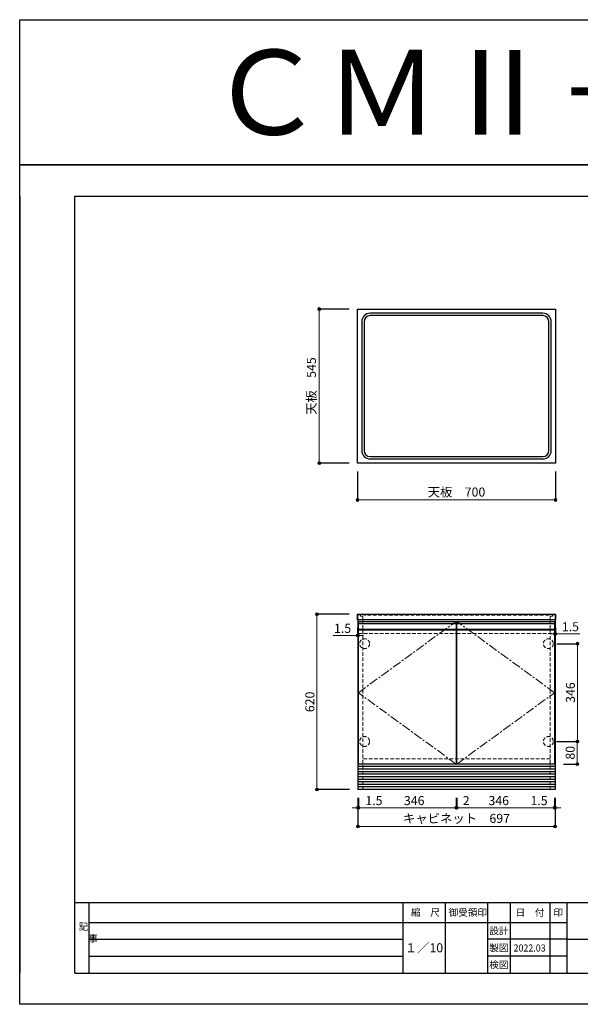
# Model space of a CAD drawing. Units: millimetres. Extents: x 0 to 4200, y 0 to 3484.
# Drawn here: x 0 to 1983, y 0 to 3484 of the extents above; entities that cross this region are included whole.
import ezdxf
from ezdxf.enums import TextEntityAlignment as Align

# ---------------------------------------------------------------- set-up
doc = ezdxf.new("R2010")
doc.units = ezdxf.units.MM
doc.linetypes.add('CENTER', pattern=[50.8, 31.75, -6.35, 6.35, -6.35])
doc.linetypes.add('DASHED', pattern=[19.05, 12.7, -6.35])
doc.layers.get('0').update_dxf_attribs({"linetype": 'CONTINUOUS'})
doc.layers.get('Defpoints').update_dxf_attribs({"color": 8, "linetype": 'CONTINUOUS'})
doc.layers.add('図面範囲', color=7, linetype='CONTINUOUS', plot=False)
for name, color, linetype in [('外形線', 3, 'CONTINUOUS'), ('文字', 3, 'CONTINUOUS'), ('枠', 54, 'CONTINUOUS')]:
    doc.layers.add(name, color=color, linetype=linetype)
for name, color, linetype, lineweight in [('寸法', 7, 'CONTINUOUS', 9), ('芯線', 8, 'CENTER', 9), ('隠れ線', 6, 'DASHED', 9)]:
    doc.layers.add(name, color=color, linetype=linetype, lineweight=lineweight)
doc.styles.add('16mm文字', font='txt', dxfattribs={"height": 16})
doc.styles.add('32mm文字', font='txt', dxfattribs={"height": 32})
doc.dimstyles.new('32mm文字', dxfattribs={"dimtxt": 32, "dimasz": 10, "dimexe": 0, "dimexo": 30, "dimgap": 5, "dimtad": 1, "dimdsep": 46, "dimtxsty": '32mm文字', "dimblk": 'ORIGIN2', "dimcen": 5, "dimclrd": 3, "dimclre": 3, "dimclrt": 3, "dimadec": 0, "dimazin": 0, "dimtfac": 1, "dimtmove": 0, "dimatfit": 3, "dimldrblk": 'OPEN30', "dimfxl": 1, "dimlwd": -1, "dimarcsym": 0})

# ---------------------------------------------------------------- blocks, each defined once
blk = doc.blocks.new('_Origin2')
at = {"color": 0, "linetype": 'ByBlock', "lineweight": -2}
blk.add_line((-0.5, 0), (-1, 0), dxfattribs=at)
for radius in [0.5, 0.25]:
    blk.add_circle((0, 0), radius, dxfattribs=at)
blk = doc.blocks.new('*D5')
at = {"layer": 'Defpoints', "color": 0, "transparency": 16777216}
for p in [(1195, 1380), (1051.5, 760), (1196.5, 760)]:
    blk.add_point(p, dxfattribs=at)
at = {"layer": '寸法', "lineweight": -2, "transparency": 16777216}
for p, q in [((1165, 1380), (1051.5, 1380)), ((1166.5, 760), (1051.5, 760))]:
    blk.add_line(p, q, dxfattribs=at)
at = {"layer": '寸法', "transparency": 16777216}
blk.add_line((1051.5, 1370), (1051.5, 770), dxfattribs=at)
at = {"layer": '寸法', "transparency": 16777216, "xscale": 10, "yscale": 10, "zscale": 10}
for p, rotation in [((1051.5, 1380), 90), ((1051.5, 760), 270)]:
    blk.add_blockref('_Origin2', p, dxfattribs=dict(at, rotation=rotation))
at = {"layer": '寸法', "transparency": 16777216, "insert": (1030.5, 1070), "char_height": 32, "attachment_point": 5, "rotation": 90, "style": '32mm文字'}
blk.add_mtext('620', dxfattribs=at)
blk = doc.blocks.new('_Open30')
at = {"color": 0, "linetype": 'ByBlock', "lineweight": -2}
for p, q in [((-1, 0.27), (0, 0)), ((0, 0), (-1, -0.27)), ((0, 0), (-1, 0))]:
    blk.add_line(p, q, dxfattribs=at)
blk = doc.blocks.new('*D6')
at = {"layer": 'Defpoints', "color": 0, "transparency": 16777216}
for p in [(1196.5, 760), (1893.5, 760), (1893.5, 629.6)]:
    blk.add_point(p, dxfattribs=at)
at = {"layer": '寸法', "lineweight": -2, "transparency": 16777216}
for p, q in [((1196.5, 730), (1196.5, 629.6)), ((1893.5, 730), (1893.5, 629.6))]:
    blk.add_line(p, q, dxfattribs=at)
at = {"layer": '寸法', "transparency": 16777216}
blk.add_line((1206.5, 629.6), (1883.5, 629.6), dxfattribs=at)
at = {"layer": '寸法', "transparency": 16777216, "xscale": 10, "yscale": 10, "zscale": 10, "rotation": 180}
blk.add_blockref('_Origin2', (1196.5, 629.6), dxfattribs=at)
at = {"layer": '寸法', "transparency": 16777216, "xscale": 10, "yscale": 10, "zscale": 10}
blk.add_blockref('_Origin2', (1893.5, 629.6), dxfattribs=at)
at = {"layer": '寸法', "transparency": 16777216, "insert": (1545, 653.6), "char_height": 32, "attachment_point": 5, "style": '32mm文字'}
blk.add_mtext('キャビネット\u3000697', dxfattribs=at)
blk = doc.blocks.new('*D7')
at = {"layer": 'Defpoints', "color": 0, "transparency": 16777216}
for p in [(1195, 1915), (1895, 1915), (1895, 1784.6)]:
    blk.add_point(p, dxfattribs=at)
at = {"layer": '寸法', "lineweight": -2, "transparency": 16777216}
for p, q in [((1195, 1885), (1195, 1784.6)), ((1895, 1885), (1895, 1784.6))]:
    blk.add_line(p, q, dxfattribs=at)
at = {"layer": '寸法', "transparency": 16777216}
blk.add_line((1205, 1784.6), (1885, 1784.6), dxfattribs=at)
at = {"layer": '寸法', "transparency": 16777216, "xscale": 10, "yscale": 10, "zscale": 10, "rotation": 180}
blk.add_blockref('_Origin2', (1195, 1784.6), dxfattribs=at)
at = {"layer": '寸法', "transparency": 16777216, "xscale": 10, "yscale": 10, "zscale": 10}
blk.add_blockref('_Origin2', (1895, 1784.6), dxfattribs=at)
at = {"layer": '寸法', "transparency": 16777216, "insert": (1545, 1808.4), "char_height": 32, "attachment_point": 5, "style": '32mm文字'}
blk.add_mtext('天板\u3000700', dxfattribs=at)
blk = doc.blocks.new('*D8')
at = {"layer": 'Defpoints', "color": 0, "transparency": 16777216}
for p in [(1195, 2460), (1059.6, 1915), (1195, 1915)]:
    blk.add_point(p, dxfattribs=at)
at = {"layer": '寸法', "lineweight": -2, "transparency": 16777216}
for p, q in [((1165, 2460), (1059.6, 2460)), ((1165, 1915), (1059.6, 1915))]:
    blk.add_line(p, q, dxfattribs=at)
at = {"layer": '寸法', "transparency": 16777216}
blk.add_line((1059.6, 2450), (1059.6, 1925), dxfattribs=at)
at = {"layer": '寸法', "transparency": 16777216, "xscale": 10, "yscale": 10, "zscale": 10}
for p, rotation in [((1059.6, 2460), 90), ((1059.6, 1915), 270)]:
    blk.add_blockref('_Origin2', p, dxfattribs=dict(at, rotation=rotation))
at = {"layer": '寸法', "transparency": 16777216, "insert": (1035.8, 2187.5), "char_height": 32, "attachment_point": 5, "rotation": 90, "style": '32mm文字'}
blk.add_mtext('天板\u3000545', dxfattribs=at)
blk = doc.blocks.new('*D9')
at = {"layer": 'Defpoints', "color": 0, "transparency": 16777216}
for p in [(1546, 760), (1892, 760), (1892, 695.7)]:
    blk.add_point(p, dxfattribs=at)
at = {"layer": '寸法', "lineweight": -2, "transparency": 16777216}
for p, q in [((1546, 730), (1546, 695.7)), ((1892, 730), (1892, 695.7))]:
    blk.add_line(p, q, dxfattribs=at)
at = {"layer": '寸法', "transparency": 16777216}
blk.add_line((1556, 695.7), (1882, 695.7), dxfattribs=at)
at = {"layer": '寸法', "transparency": 16777216, "xscale": 10, "yscale": 10, "zscale": 10, "rotation": 180}
blk.add_blockref('_Origin2', (1546, 695.7), dxfattribs=at)
at = {"layer": '寸法', "transparency": 16777216, "xscale": 10, "yscale": 10, "zscale": 10}
blk.add_blockref('_Origin2', (1892, 695.7), dxfattribs=at)
at = {"layer": '寸法', "transparency": 16777216, "insert": (1694.5, 716.7), "char_height": 32, "attachment_point": 5, "style": '32mm文字'}
blk.add_mtext('346', dxfattribs=at)
blk = doc.blocks.new('*D10')
at = {"layer": 'Defpoints', "color": 0, "transparency": 16777216}
for p in [(1198, 760), (1544, 760), (1544, 695.7)]:
    blk.add_point(p, dxfattribs=at)
at = {"layer": '寸法', "lineweight": -2, "transparency": 16777216}
for p, q in [((1198, 730), (1198, 695.7)), ((1544, 730), (1544, 695.7))]:
    blk.add_line(p, q, dxfattribs=at)
at = {"layer": '寸法', "transparency": 16777216}
blk.add_line((1208, 695.7), (1534, 695.7), dxfattribs=at)
at = {"layer": '寸法', "transparency": 16777216, "xscale": 10, "yscale": 10, "zscale": 10, "rotation": 180}
blk.add_blockref('_Origin2', (1198, 695.7), dxfattribs=at)
at = {"layer": '寸法', "transparency": 16777216, "xscale": 10, "yscale": 10, "zscale": 10}
blk.add_blockref('_Origin2', (1544, 695.7), dxfattribs=at)
at = {"layer": '寸法', "transparency": 16777216, "insert": (1395.5, 716.7), "char_height": 32, "attachment_point": 5, "style": '32mm文字'}
blk.add_mtext('346', dxfattribs=at)
blk = doc.blocks.new('*D11')
at = {"layer": 'Defpoints', "color": 0, "transparency": 16777216}
for p in [(1892, 760), (1893.5, 760), (1893.5, 695.7)]:
    blk.add_point(p, dxfattribs=at)
at = {"layer": '寸法', "lineweight": -2, "transparency": 16777216}
for p, q in [((1892, 730), (1892, 695.7)), ((1893.5, 730), (1893.5, 695.7))]:
    blk.add_line(p, q, dxfattribs=at)
at = {"layer": '寸法', "transparency": 16777216}
for p, q in [((1882, 695.7), (1804.1, 695.7)), ((1893.5, 695.7), (1892, 695.7)), ((1903.5, 695.7), (1913.5, 695.7))]:
    blk.add_line(p, q, dxfattribs=at)
at = {"layer": '寸法', "transparency": 16777216, "xscale": 10, "yscale": 10, "zscale": 10}
blk.add_blockref('_Origin2', (1892, 695.7), dxfattribs=at)
at = {"layer": '寸法', "transparency": 16777216, "xscale": 10, "yscale": 10, "zscale": 10, "rotation": 180}
blk.add_blockref('_Origin2', (1893.5, 695.7), dxfattribs=at)
at = {"layer": '寸法', "transparency": 16777216, "insert": (1837, 716.7), "char_height": 32, "attachment_point": 5, "style": '32mm文字'}
blk.add_mtext('1.5', dxfattribs=at)
blk = doc.blocks.new('*D12')
at = {"layer": 'Defpoints', "color": 0, "transparency": 16777216}
for p in [(1544, 760), (1546, 760), (1546, 695.7)]:
    blk.add_point(p, dxfattribs=at)
at = {"layer": '寸法', "lineweight": -2, "transparency": 16777216}
for p, q in [((1544, 730), (1544, 695.7)), ((1546, 730), (1546, 695.7))]:
    blk.add_line(p, q, dxfattribs=at)
at = {"layer": '寸法', "transparency": 16777216}
for p, q in [((1534, 695.7), (1524, 695.7)), ((1544, 695.7), (1546, 695.7)), ((1556, 695.7), (1592.6, 695.7))]:
    blk.add_line(p, q, dxfattribs=at)
at = {"layer": '寸法', "transparency": 16777216, "xscale": 10, "yscale": 10, "zscale": 10}
blk.add_blockref('_Origin2', (1544, 695.7), dxfattribs=at)
at = {"layer": '寸法', "transparency": 16777216, "xscale": 10, "yscale": 10, "zscale": 10, "rotation": 180}
blk.add_blockref('_Origin2', (1546, 695.7), dxfattribs=at)
at = {"layer": '寸法', "transparency": 16777216, "insert": (1579.3, 716.7), "char_height": 32, "attachment_point": 5, "style": '32mm文字'}
blk.add_mtext('2', dxfattribs=at)
blk = doc.blocks.new('*D13')
at = {"layer": 'Defpoints', "color": 0, "transparency": 16777216}
for p in [(1196.5, 760), (1198, 760), (1198, 695.7)]:
    blk.add_point(p, dxfattribs=at)
at = {"layer": '寸法', "lineweight": -2, "transparency": 16777216}
for p, q in [((1196.5, 730), (1196.5, 695.7)), ((1198, 730), (1198, 695.7))]:
    blk.add_line(p, q, dxfattribs=at)
at = {"layer": '寸法', "transparency": 16777216}
for p, q in [((1186.5, 695.7), (1176.5, 695.7)), ((1196.5, 695.7), (1198, 695.7)), ((1208, 695.7), (1285.9, 695.7))]:
    blk.add_line(p, q, dxfattribs=at)
at = {"layer": '寸法', "transparency": 16777216, "xscale": 10, "yscale": 10, "zscale": 10}
blk.add_blockref('_Origin2', (1196.5, 695.7), dxfattribs=at)
at = {"layer": '寸法', "transparency": 16777216, "xscale": 10, "yscale": 10, "zscale": 10, "rotation": 180}
blk.add_blockref('_Origin2', (1198, 695.7), dxfattribs=at)
at = {"layer": '寸法', "transparency": 16777216, "insert": (1253, 716.7), "char_height": 32, "attachment_point": 5, "style": '32mm文字'}
blk.add_mtext('1.5', dxfattribs=at)
blk = doc.blocks.new('*D14')
at = {"layer": 'Defpoints', "color": 0, "transparency": 16777216}
for p in [(1870, 930), (1972.3, 930), (1893.5, 850)]:
    blk.add_point(p, dxfattribs=at)
at = {"layer": '寸法', "lineweight": -2, "transparency": 16777216}
for p, q in [((1900, 930), (1972.3, 930)), ((1923.5, 850), (1972.3, 850))]:
    blk.add_line(p, q, dxfattribs=at)
at = {"layer": '寸法', "transparency": 16777216}
blk.add_line((1972.3, 860), (1972.3, 920), dxfattribs=at)
at = {"layer": '寸法', "transparency": 16777216, "xscale": 10, "yscale": 10, "zscale": 10}
for p, rotation in [((1972.3, 930), 90), ((1972.3, 850), 270)]:
    blk.add_blockref('_Origin2', p, dxfattribs=dict(at, rotation=rotation))
at = {"layer": '寸法', "transparency": 16777216, "insert": (1951.3, 890), "char_height": 32, "attachment_point": 5, "rotation": 90, "style": '32mm文字'}
blk.add_mtext('80', dxfattribs=at)
blk = doc.blocks.new('*D15')
at = {"layer": 'Defpoints', "color": 0, "transparency": 16777216}
for p in [(1870, 1276), (1973.3, 1276), (1869, 930)]:
    blk.add_point(p, dxfattribs=at)
at = {"layer": '寸法', "lineweight": -2, "transparency": 16777216}
for p, q in [((1900, 1276), (1973.3, 1276)), ((1899, 930), (1973.3, 930))]:
    blk.add_line(p, q, dxfattribs=at)
at = {"layer": '寸法', "transparency": 16777216}
blk.add_line((1973.3, 940), (1973.3, 1266), dxfattribs=at)
at = {"layer": '寸法', "transparency": 16777216, "xscale": 10, "yscale": 10, "zscale": 10}
for p, rotation in [((1973.3, 1276), 90), ((1973.3, 930), 270)]:
    blk.add_blockref('_Origin2', p, dxfattribs=dict(at, rotation=rotation))
at = {"layer": '寸法', "transparency": 16777216, "insert": (1952.3, 1103), "char_height": 32, "attachment_point": 5, "rotation": 90, "style": '32mm文字'}
blk.add_mtext('346', dxfattribs=at)
blk = doc.blocks.new('*D16')
at = {"layer": 'Defpoints', "color": 0, "transparency": 16777216}
for p in [(1895, 1361.9), (1893.5, 1341.3), (1895, 1310.9)]:
    blk.add_point(p, dxfattribs=at)
at = {"layer": '寸法', "lineweight": -2, "transparency": 16777216}
for p, q in [((1895, 1331.9), (1895, 1310.9)), ((1893.5, 1311.3), (1893.5, 1310.9))]:
    blk.add_line(p, q, dxfattribs=at)
at = {"layer": '寸法', "transparency": 16777216}
for p, q in [((1883.5, 1310.9), (1873.5, 1310.9)), ((1893.5, 1310.9), (1895, 1310.9)), ((1905, 1310.9), (1980.9, 1310.9))]:
    blk.add_line(p, q, dxfattribs=at)
at = {"layer": '寸法', "transparency": 16777216, "xscale": 10, "yscale": 10, "zscale": 10}
blk.add_blockref('_Origin2', (1893.5, 1310.9), dxfattribs=at)
at = {"layer": '寸法', "transparency": 16777216, "xscale": 10, "yscale": 10, "zscale": 10, "rotation": 180}
blk.add_blockref('_Origin2', (1895, 1310.9), dxfattribs=at)
at = {"layer": '寸法', "transparency": 16777216, "insert": (1947.9, 1331.9), "char_height": 32, "attachment_point": 5, "style": '32mm文字'}
blk.add_mtext('1.5', dxfattribs=at)
blk = doc.blocks.new('*D17')
at = {"layer": 'Defpoints', "color": 0, "transparency": 16777216}
for p in [(1195, 1361.9), (1196.5, 1336.2), (1195, 1305.1)]:
    blk.add_point(p, dxfattribs=at)
at = {"layer": '寸法', "lineweight": -2, "transparency": 16777216}
for p, q in [((1195, 1331.9), (1195, 1305.1)), ((1196.5, 1306.2), (1196.5, 1305.1))]:
    blk.add_line(p, q, dxfattribs=at)
at = {"layer": '寸法', "transparency": 16777216}
for p, q in [((1185, 1305.1), (1109.1, 1305.1)), ((1196.5, 1305.1), (1195, 1305.1)), ((1206.5, 1305.1), (1216.5, 1305.1))]:
    blk.add_line(p, q, dxfattribs=at)
at = {"layer": '寸法', "transparency": 16777216, "xscale": 10, "yscale": 10, "zscale": 10}
blk.add_blockref('_Origin2', (1195, 1305.1), dxfattribs=at)
at = {"layer": '寸法', "transparency": 16777216, "xscale": 10, "yscale": 10, "zscale": 10, "rotation": 180}
blk.add_blockref('_Origin2', (1196.5, 1305.1), dxfattribs=at)
at = {"layer": '寸法', "transparency": 16777216, "insert": (1142.1, 1326.1), "char_height": 32, "attachment_point": 5, "style": '32mm文字'}
blk.add_mtext('1.5', dxfattribs=at)

msp = doc.modelspace()

# ---------------------------------------------------------------- linework, layer by layer
at = {"layer": 'Defpoints'}
msp.add_lwpolyline([(4200, 2970), (0, 2970), (0, 3483.898), (4200, 3483.898)], close=True, dxfattribs=at)
at = {"layer": '図面範囲'}
msp.add_lwpolyline([(0, 2970), (4200, 2970), (4200, 0), (0, 0)], close=True, dxfattribs=at)
at = {"layer": '外形線'}
for p, q in [((1196.5, 1360), (1196.5, 760)), ((1893.5, 1360), (1893.5, 760)), ((1893.5, 850), (1196.5, 850)), ((1893.5, 760), (1196.5, 760))]:
    msp.add_line(p, q, dxfattribs=at)
at = {"layer": '外形線', "color": 6}
for p, q in [((1198, 1347), (1544, 1347)), ((1198, 1327), (1544, 1327)), ((1198, 1325), (1544, 1325)), ((1546, 1347), (1892, 1347)), ((1546, 1327), (1892, 1327)), ((1546, 1325), (1892, 1325))]:
    msp.add_line(p, q, dxfattribs=at)
at = {"layer": '外形線', "color": 14}
for p, q in [((1893.5, 841), (1196.5, 841)), ((1893.5, 832), (1196.5, 832)), ((1893.5, 823), (1196.5, 823)), ((1893.5, 814), (1196.5, 814)), ((1893.5, 805), (1196.5, 805)), ((1893.5, 796), (1196.5, 796)), ((1893.5, 787), (1196.5, 787)), ((1893.5, 778), (1196.5, 778)), ((1893.5, 769), (1196.5, 769))]:
    msp.add_line(p, q, dxfattribs=at)
at = {"layer": '外形線'}
for points in [[(1195, 1915), (1195, 2460), (1895, 2460), (1895, 1915)], [(1195, 1380), (1895, 1380), (1895, 1360), (1195, 1360)]]:
    msp.add_lwpolyline(points, close=True, dxfattribs=at)
at = {"layer": '外形線', "color": 4}
msp.add_lwpolyline([(1850, 2445), (1240, 2445, 0.41421356), (1210, 2415), (1210, 1960, 0.41421356), (1240, 1930), (1850, 1930, 0.41421356), (1880, 1960), (1880, 2415, 0.41421356)], format="xyb", close=True, dxfattribs=at)
at = {"layer": '外形線', "color": 253}
msp.add_lwpolyline([(1850, 2437), (1240, 2437, 0.41421356), (1218, 2415), (1218, 1960, 0.41421356), (1240, 1938), (1850, 1938, 0.41421356), (1872, 1960), (1872, 2415, 0.41421356)], format="xyb", close=True, dxfattribs=at)
at = {"layer": '外形線', "color": 4}
for points in [[(1198, 850), (1198, 1355), (1544, 1355), (1544, 850)], [(1546, 850), (1546, 1355), (1892, 1355), (1892, 850)]]:
    msp.add_lwpolyline(points, dxfattribs=at)
at = {"layer": '枠', "color": 54, "linetype": 'Continuous'}
for p, q in [((0, 2860), (0, 110)), ((195, 110), (195, 2860)), ((195, 2860), (4005, 2860)), ((195, 360), (4005, 360)), ((245, 360), (245, 110)), ((1355, 360), (1355, 110)), ((1505, 360), (1505, 110)), ((1655, 360), (1655, 110)), ((1735, 360), (1735, 110)), ((1935, 360), (1935, 110)), ((1935, 230), (2635, 230)), ((195, 110), (4005, 110))]:
    msp.add_line(p, q, dxfattribs=at)
at = {"layer": '枠', "color": 134, "linetype": 'Continuous'}
for p, q in [((1875, 360), (1875, 110)), ((245, 290), (1935, 290)), ((245, 230), (1355, 230)), ((1935, 230), (1655, 230)), ((245, 170), (1355, 170)), ((1935, 170), (1655, 170))]:
    msp.add_line(p, q, dxfattribs=at)
at = {"layer": '芯線', "color": 4}
for points in [[(1544, 850), (1198, 1102.5), (1544, 1355)], [(1546, 850), (1892, 1102.5), (1546, 1355)]]:
    msp.add_lwpolyline(points, dxfattribs=at)
at = {"layer": '隠れ線', "color": 3}
for p, q in [((1213.5, 1360), (1213.5, 760)), ((1876.5, 1360), (1876.5, 760)), ((1876.5, 868), (1213.5, 868))]:
    msp.add_line(p, q, dxfattribs=at)
at = {"layer": '隠れ線', "color": 214}
for p, q in [((1198, 1312), (1544, 1312)), ((1546, 1312), (1892, 1312))]:
    msp.add_line(p, q, dxfattribs=at)
at = {"layer": '隠れ線', "color": 253}
for points in [[(1213.5, 1360), (1213.5, 1373), (1205.5, 1373), (1205.5, 1378), (1196.5, 1378), (1196.5, 1360)], [(1876.5, 1360), (1876.5, 1373), (1884.5, 1373), (1884.5, 1378), (1893.5, 1378), (1893.5, 1360)]]:
    msp.add_lwpolyline(points, dxfattribs=at)
at = {"layer": '隠れ線', "color": 4}
msp.add_lwpolyline([(1880, 1380), (1872, 1377), (1217.937, 1377), (1209.937, 1380)], dxfattribs=at)
at = {"layer": '隠れ線'}
for centre in [(1220, 1276), (1870, 1276), (1220, 930), (1870, 930)]:
    msp.add_circle(centre, 17.5, dxfattribs=at)

# ---------------------------------------------------------------- texts
at = {"layer": '文字', "linetype": 'Continuous'}
for s, height, style, p in [('ＣＭⅡ－７０Ｇ', 300, '16mm文字', (2100, 3226.949)), ('縮\u3000尺', 25, '32mm文字', (1435, 325)), ('御受領印', 25, '32mm文字', (1585, 325)), ('日\u3000付', 25, '32mm文字', (1805, 325)), ('印', 25, '32mm文字', (1905, 325)), ('設計', 25, '32mm文字', (1695, 260)), ('１／10', 32, '32mm文字', (1430, 200)), ('製図', 25, '32mm文字', (1695, 200)), ('検図', 25, '32mm文字', (1695, 140))]:
    msp.add_text(s, height=height, dxfattribs=dict(at, style=style)).set_placement(p, align=Align.MIDDLE_CENTER)
at = {"layer": '文字', "linetype": 'Continuous', "style": '32mm文字'}
msp.add_text('2022.03', height=25, dxfattribs=at).set_placement((1746.708, 186.691), (1860.414, 186.691), align=Align.FIT)
at = {"layer": '文字', "linetype": 'Continuous', "insert": (208.731, 287.261), "char_height": 25, "attachment_point": 1, "style": '32mm文字'}
msp.add_mtext_dynamic_manual_height_columns('記\\P\u3000事', width=42.31121, gutter_width=80, heights=[0], dxfattribs=at)

# ---------------------------------------------------------------- dimensions: what is measured, and where the dimension line sits
at = {"layer": '寸法'}
dim = msp.add_linear_dim(base=(1059.643, 1915), p1=(1195, 2460), p2=(1195, 1915), angle=90, text='天板\u3000<>', dimstyle='32mm文字', override={"dimclrd": 256, "dimclre": 256, "dimclrt": 256}, dxfattribs=at)
dim.commit()
dim.dimension.update_dxf_attribs({"geometry": '*D8', "text_midpoint": (1059.643, 2187.5), "dimtype": 160})
for base, p1, p2, text, picture, middle in [((1895, 1784.582), (1195, 1915), (1895, 1915), '天板\u3000<>', '*D7', (1545, 1784.582)), ((1893.5, 629.582), (1196.5, 760), (1893.5, 760), 'キャビネット\u3000<>', '*D6', (1545, 629.582))]:
    dim = msp.add_linear_dim(base=base, p1=p1, p2=p2, text=text, dimstyle='32mm文字', override={"dimclrd": 256, "dimclre": 256, "dimclrt": 256}, dxfattribs=at)
    dim.commit()
    dim.dimension.update_dxf_attribs({"geometry": picture, "text_midpoint": middle, "dimtype": 160})
for base, p1, p2, picture, middle in [((1051.456, 760), (1195, 1380), (1196.5, 760), '*D5', (1030.456, 1070)), ((1973.301, 1276), (1869, 930), (1870, 1276), '*D15', (1952.301, 1103)), ((1972.301, 930), (1893.5, 850), (1870, 930), '*D14', (1951.301, 890))]:
    dim = msp.add_linear_dim(base=base, p1=p1, p2=p2, angle=90, dimstyle='32mm文字', override={"dimclrd": 256, "dimclre": 256, "dimclrt": 256}, dxfattribs=at)
    dim.commit()
    dim.dimension.update_dxf_attribs({"geometry": picture, "text_midpoint": middle})
for base, p1, p2, picture, middle in [((1195, 1305.113), (1196.5, 1336.198), (1195, 1361.917), '*D17', (1142.061, 1326.113)), ((1895, 1310.855), (1893.5, 1341.257), (1895, 1361.917), '*D16', (1947.939, 1331.855))]:
    dim = msp.add_linear_dim(base=base, p1=p1, p2=p2, dimstyle='32mm文字', override={"dimclrd": 256, "dimclre": 256, "dimclrt": 256}, dxfattribs=at)
    dim.commit()
    dim.dimension.update_dxf_attribs({"geometry": picture, "text_midpoint": middle})
for base, p1, p2, picture, middle in [((1198, 695.73), (1196.5, 760), (1198, 760), '*D13', (1252.995, 695.73)), ((1544, 695.73), (1198, 760), (1544, 760), '*D10', (1395.5, 695.73)), ((1546, 695.73), (1544, 760), (1546, 760), '*D12', (1579.284, 695.73)), ((1892, 695.73), (1546, 760), (1892, 760), '*D9', (1694.5, 695.73)), ((1893.5, 695.73), (1892, 760), (1893.5, 760), '*D11', (1837.005, 695.73))]:
    dim = msp.add_linear_dim(base=base, p1=p1, p2=p2, dimstyle='32mm文字', override={"dimclrd": 256, "dimclre": 256, "dimclrt": 256}, dxfattribs=at)
    dim.commit()
    dim.dimension.update_dxf_attribs({"geometry": picture, "text_midpoint": middle, "dimtype": 160})

doc.saveas('drawing.dxf')
